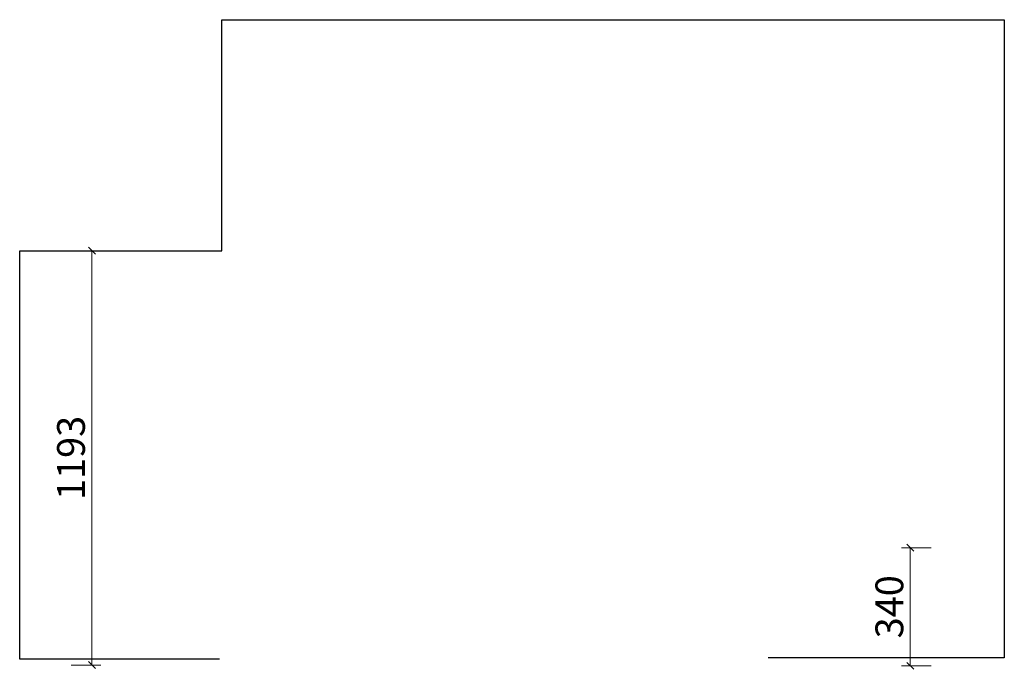
# Model space of a CAD drawing. Units: millimetres. Extents: x 57018 to 80605, y -97755 to -70315.
# Drawn here: x 66181 to 69015, y -97755 to -95885 of the extents above; entities that cross this region are included whole.
import ezdxf

# ---------------------------------------------------------------- set-up
doc = ezdxf.new("R2010")
doc.units = ezdxf.units.MM
doc.header["$PDMODE"] = 35
doc.styles.add('帝森标注0.5', font='txt', dxfattribs={"width": 0.5})
doc.dimstyles.new('帝森标注', dxfattribs={"dimscale": 20, "dimtxt": 4, "dimasz": 1, "dimexe": 1.25, "dimexo": 3, "dimgap": 0.5, "dimtad": 1, "dimdec": 0, "dimzin": 1, "dimdsep": 46, "dimtxsty": '帝森标注0.5', "dimblk": 'OBLIQUE', "dimcen": 2.5, "dimclrd": 3, "dimclre": 3, "dimclrt": 1, "dimadec": 0, "dimazin": 0, "dimtfac": 1, "dimtdec": 0, "dimtix": 1, "dimtmove": 1, "dimatfit": 2, "dimldrblk": 'CCD_Leader_Arrow', "dimfxl": 3, "dimfxlon": 1, "dimlwd": 5, "dimlwe": 5, "dimarcsym": 0})

# ---------------------------------------------------------------- blocks, each defined once
blk = doc.blocks.new('A$Ca633ffb0')
at = {"color": 1}
for p, q in [((582, 1176), (582, 1841)), ((582, 1841), (2834, 1841)), ((2834, 1841), (2834, 1138)), ((0, 0), (0, 1176)), ((0, 1176), (582, 1176)), ((2834, 321), (2834, 4)), ((2834, 4), (2154, 4)), ((575, 0), (0, 0))]:
    blk.add_line(p, q, dxfattribs=at)
at = {"color": 3}
blk.add_line((2834, 1138), (2834, 321), dxfattribs=at)
blk = doc.blocks.new('_Oblique')
at = {"color": 0, "linetype": 'ByBlock', "lineweight": -2}
blk.add_line((-0.5, -0.5), (0.5, 0.5), dxfattribs=at)
blk = doc.blocks.new('*D243')
at = {"color": 3, "lineweight": 5, "transparency": 16777216}
for p, q in [((66329.4, -96550), (66414.4, -96550)), ((66389.4, -96550), (66389.4, -97743)), ((66329.4, -97743), (66414.4, -97743))]:
    blk.add_line(p, q, dxfattribs=at)
at = {"layer": 'Defpoints', "color": 0, "transparency": 16777216}
for p in [(66181.3, -96550), (66181.3, -97743), (66389.4, -97743)]:
    blk.add_point(p, dxfattribs=at)
at = {"color": 3, "lineweight": 5, "transparency": 16777216, "xscale": 20, "yscale": 20, "zscale": 20}
for p, rotation in [((66389.4, -96550), 90), ((66389.4, -97743), 270)]:
    blk.add_blockref('_Oblique', p, dxfattribs=dict(at, rotation=rotation))
at = {"color": 1, "transparency": 16777216, "insert": (66339.4, -97146.5), "char_height": 80, "attachment_point": 5, "rotation": 90, "style": '帝森标注0.5'}
blk.add_mtext('1193', dxfattribs=at)
blk = doc.blocks.new('CCD_Leader_Arrow')
at = {"color": 50, "linetype": 'ByBlock'}
blk.add_line((0, 0), (-1, 0), dxfattribs=at)
for points in [[(-0.86, 0.67), (-0.6, 0.85), (-0.24, 0), (0, 0)], [(-0.86, -0.67), (-0.6, -0.85), (-0.24, 0), (0, 0)]]:
    blk.add_solid(points, dxfattribs=at)
blk = doc.blocks.new('*D244')
at = {"color": 3, "lineweight": 5, "transparency": 16777216}
for p, q in [((68804.8, -97405), (68719.8, -97405)), ((68744.8, -97405), (68744.8, -97745)), ((68804.8, -97745), (68719.8, -97745))]:
    blk.add_line(p, q, dxfattribs=at)
at = {"layer": 'Defpoints', "color": 0, "transparency": 16777216}
for p in [(69015.3, -97405), (68744.8, -97745), (69015.3, -97745)]:
    blk.add_point(p, dxfattribs=at)
at = {"color": 3, "lineweight": 5, "transparency": 16777216, "xscale": 20, "yscale": 20, "zscale": 20}
for p, rotation in [((68744.8, -97405), 90), ((68744.8, -97745), 270)]:
    blk.add_blockref('_Oblique', p, dxfattribs=dict(at, rotation=rotation))
at = {"color": 1, "transparency": 16777216, "insert": (68694.8, -97575), "char_height": 80, "attachment_point": 5, "rotation": 90, "style": '帝森标注0.5'}
blk.add_mtext('340', dxfattribs=at)

msp = doc.modelspace()

# ---------------------------------------------------------------- block references
at = {"color": 255}
msp.add_blockref('A$Ca633ffb0', (66181.3, -97726), dxfattribs=at)

# ---------------------------------------------------------------- dimensions: what is measured, and where the dimension line sits
for base, p1, p2, picture, middle in [((66389.4, -97743), (66181.3, -96550), (66181.3, -97743), '*D243', (66339.4, -97146.5)), ((68744.8, -97745), (69015.3, -97405), (69015.3, -97745), '*D244', (68694.8, -97575))]:
    dim = msp.add_linear_dim(base=base, p1=p1, p2=p2, angle=90, dimstyle='帝森标注', dxfattribs=at)
    dim.commit()
    dim.dimension.update_dxf_attribs({"geometry": picture, "text_midpoint": middle})

doc.saveas('drawing.dxf')
